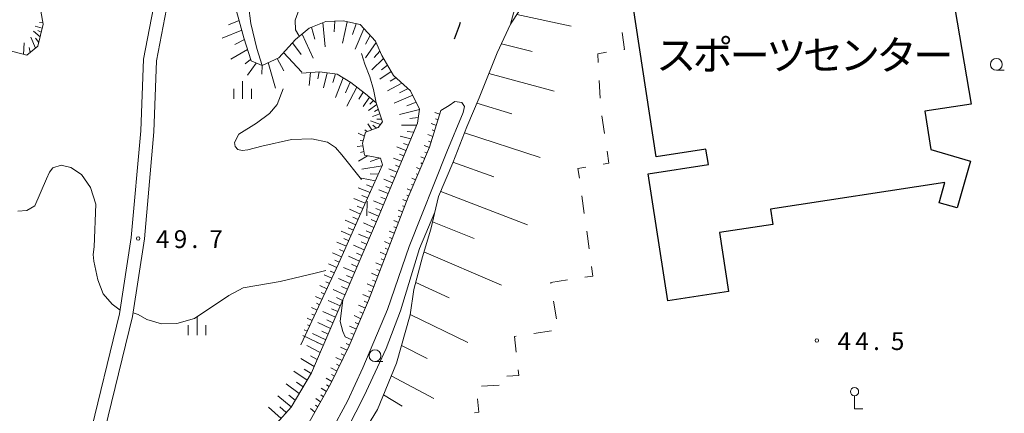
# Model space of a CAD drawing. Units: millimetres. Extents: x -76000 to -74000, y 36000 to 37501.
# Drawn here: x -75267 to -75060, y 36604 to 36687 of the extents above; entities that cross this region are included whole.
import ezdxf

# ---------------------------------------------------------------- set-up
doc = ezdxf.new("R2010")
doc.units = ezdxf.units.MM
for name, color, linetype, lineweight in [('210100_道路縁（街区線）', 7, 'Continuous', 15), ('210300_徒歩道', 7, 'Continuous', 30), ('300200_堅ろう建物', 7, 'Continuous', 30), ('420300_立像', 7, 'Continuous', 15), ('610111_人工斜面(上)', 7, 'Continuous', 9), ('610199_人工斜面(中)', 7, 'Continuous', 9), ('620100_区域界', 7, 'Continuous', 9), ('633100_広葉樹林', 7, 'Continuous', 9), ('633400_荒地', 7, 'Continuous', 9), ('710100_等高線（計曲線）', 7, 'Continuous', 20), ('710200_等高線（主曲線）', 7, 'Continuous', 9), ('731200_図化機測定による標高点', 7, 'Continuous', 20), ('731207_図化機測定による標高点（注記）', 7, 'Continuous', 20), ('813100_建物の名称', 7, 'Continuous', 0)]:
    doc.layers.add(name, color=color, linetype=linetype, lineweight=lineweight)
doc.styles.add('Style-Kanji', font='txt')
doc.styles.add('Style-WORKING', font='txt')

msp = doc.modelspace()

# ---------------------------------------------------------------- linework, layer by layer
at = {"layer": '210100_道路縁（街区線）', "flags": 128}
for points in [[(-75258.7, 36580.11), (-75252.79, 36598.38), (-75246.24, 36625.2), (-75243.79, 36641.33), (-75241.8, 36663.76), (-75241.23, 36678.84), (-75238.71, 36692.01)], [(-75256.06, 36579.26), (-75250.12, 36597.62), (-75243.51, 36624.66), (-75241.03, 36641), (-75239.03, 36663.58), (-75238.46, 36678.52), (-75235.99, 36691.4)]]:
    msp.add_lwpolyline(points, dxfattribs=at)
at = {"layer": '210300_徒歩道', "flags": 128}
msp.add_lwpolyline([(-75174.436, 36686.613), (-75174.65, 36685.87), (-75175.645, 36683.064)], dxfattribs=at)
at = {"layer": '300200_堅ろう建物', "flags": 128}
msp.add_lwpolyline([(-75075.88, 36723.71), (-75066.6, 36669.4), (-75076.4, 36667.89), (-75075.15, 36659.81), (-75066.73, 36657.41), (-75069.55, 36647.53), (-75073.4, 36648.64), (-75072.18, 36652.91), (-75108.94, 36647.26), (-75108.45, 36644.07), (-75119.71, 36642.34), (-75117.8, 36629.93), (-75130.63, 36627.96), (-75134.75, 36654.73), (-75122.06, 36656.68), (-75122.56, 36659.93), (-75133.05, 36658.32), (-75141.54, 36713.57)], dxfattribs=at)
at = {"layer": '420300_立像'}
for q in [(-75091.23, 36607.96), (-75089.48, 36605.21)]:
    msp.add_line((-75091.23, 36605.21), q, dxfattribs=at)
msp.add_circle((-75091.23, 36608.835), 0.875, dxfattribs=at)
at = {"layer": '610111_人工斜面(上)', "flags": 128}
for points in [[(-75234.6, 36708.36), (-75236.2, 36706.13), (-75239.72, 36701.48), (-75244.79, 36697.61), (-75251.87, 36694.66), (-75258.95, 36692.78), (-75263.31, 36691.37), (-75262.87, 36688.95), (-75262.37, 36686.24), (-75263.5, 36681.61), (-75265.83, 36679.69), (-75270.37, 36680.88), (-75273.37, 36682.76), (-75273.82, 36685.25), (-75273.67, 36687.35), (-75278.52, 36681.41), (-75281.92, 36676.95), (-75286.43, 36672.11), (-75290.65, 36669.58)], [(-75255.23, 36547.03), (-75253.75, 36551.12), (-75244.67, 36556.53), (-75239.3, 36559.65), (-75237.41, 36563.46), (-75232.77, 36569.11), (-75224.34, 36573.16), (-75213.22, 36580.84), (-75203.72, 36588.41), (-75197.18, 36596.33), (-75191.88, 36605.09), (-75187.81, 36614.82), (-75184.94, 36625.01), (-75184.17, 36630.37), (-75182.34, 36637.22), (-75180.63, 36643.07), (-75178.96, 36649.94), (-75175.99, 36657), (-75172.98, 36664.65), (-75170.42, 36670.74), (-75166.61, 36680.21), (-75163.82, 36686.21), (-75160.13, 36691.89)], [(-75221.8, 36689.72), (-75220.01, 36683.36), (-75218.51, 36678.5), (-75216.18, 36677.54), (-75212.67, 36679.18), (-75209.11, 36683.04), (-75206.27, 36685.42), (-75202.76, 36686.82), (-75199.09, 36686.95), (-75195.51, 36686.14), (-75192.25, 36682.63), (-75190.95, 36679.64), (-75188.45, 36675.41), (-75184.86, 36672.2), (-75182.97, 36668.33), (-75183.43, 36665.4), (-75192.07, 36644.7), (-75205.77, 36612.8), (-75210.06, 36605.58), (-75216.14, 36598.81)], [(-75207.86, 36675.92), (-75203.99, 36676.22), (-75200.36, 36675.7), (-75197.47, 36673.96), (-75194.39, 36671.57), (-75192.12, 36669.69), (-75190.78, 36665.66), (-75191.72, 36664.47), (-75194.38, 36663.47), (-75195.02, 36661.16), (-75194.61, 36658.64), (-75191.24, 36658.02), (-75190.77, 36656.61), (-75194.56, 36648.2), (-75200.09, 36635.73), (-75208, 36618.7)], [(-75178.48, 36668.04), (-75180.86, 36660.31), (-75185.37, 36649.81), (-75193.72, 36628), (-75197.79, 36618.47), (-75201.68, 36610.56), (-75206.34, 36602.25), (-75210.34, 36597.62), (-75215.54, 36593.57), (-75224.62, 36587.52), (-75230.25, 36584.55), (-75238.39, 36581.22), (-75244.61, 36578.51), (-75248.67, 36575.36), (-75249.67, 36571.78), (-75251.44, 36570.05)]]:
    msp.add_lwpolyline(points, dxfattribs=at)
at = {"layer": '610199_人工斜面(中)', "flags": 128}
for points in [[(-75162.46, 36688.3), (-75150.99, 36685.79)], [(-75262.43, 36686.53), (-75263.15, 36686.61)], [(-75221.03, 36687.01), (-75223.3, 36686.07)], [(-75203.39, 36686.57), (-75202.86, 36681.49)], [(-75200.85, 36686.89), (-75200.98, 36684.61)], [(-75198.25, 36686.76), (-75199.26, 36682.22)], [(-75196.37, 36686.33), (-75197.1, 36684.09)], [(-75263.02, 36683.59), (-75264.38, 36684.8)], [(-75262.58, 36685.37), (-75264.05, 36685.79)], [(-75262.79, 36684.53), (-75263.47, 36684.91)], [(-75220.47, 36685.01), (-75224.6, 36683.31)], [(-75207.76, 36684.17), (-75205.45, 36679.08)], [(-75205.74, 36685.63), (-75205.05, 36683.07)], [(-75194.72, 36685.29), (-75196.59, 36681)], [(-75266.55, 36679.88), (-75266.4, 36682.33)], [(-75264.01, 36681.19), (-75264.97, 36683.52)], [(-75263.31, 36682.37), (-75263.97, 36683.31)], [(-75219.89, 36682.98), (-75221.94, 36681.94)], [(-75209.75, 36682.34), (-75207.98, 36679.87)], [(-75193.36, 36683.83), (-75194.39, 36682)], [(-75192.14, 36682.39), (-75194.37, 36679.17)], [(-75165.72, 36682.11), (-75159.24, 36680.52)], [(-75265.14, 36680.26), (-75265.31, 36681.33)], [(-75219.26, 36680.92), (-75222.79, 36678.86)], [(-75211.66, 36680.27), (-75207.82, 36676.12)], [(-75191.36, 36680.58), (-75192.52, 36679.22)], [(-75218.61, 36678.83), (-75219.76, 36677.89)], [(-75217.44, 36678.06), (-75219.29, 36675.53)], [(-75214.9, 36678.14), (-75213.34, 36672.73)], [(-75213.04, 36679.01), (-75211.6, 36676.44)], [(-75190.57, 36679.01), (-75193.01, 36676.65)], [(-75216.18, 36677.54), (-75216.26, 36675.73)], [(-75205.95, 36676.07), (-75206.29, 36673.3)], [(-75204.18, 36676.21), (-75204.46, 36674.71)], [(-75202.44, 36676), (-75203.23, 36672.85)], [(-75200.69, 36675.75), (-75201.27, 36673.92)], [(-75188.94, 36676.24), (-75191.39, 36674.65)], [(-75189.74, 36677.6), (-75190.97, 36676.63)], [(-75168.37, 36675.84), (-75154.59, 36672.1)], [(-75199.11, 36674.95), (-75200.7, 36670.81)], [(-75197.61, 36674.04), (-75198.62, 36671.81)], [(-75186.69, 36673.84), (-75189.72, 36672.22)], [(-75187.96, 36674.97), (-75189.21, 36674.23)], [(-75196.21, 36672.98), (-75198.34, 36668.95)], [(-75194.85, 36671.93), (-75195.78, 36670.41)], [(-75185.39, 36672.67), (-75187.19, 36671.81)], [(-75193.53, 36670.86), (-75194.89, 36668.9)], [(-75192.7, 36670.17), (-75193.46, 36669.38)], [(-75184.42, 36671.3), (-75188.3, 36669.63)], [(-75183.69, 36669.8), (-75185.67, 36669.04)], [(-75170.91, 36669.58), (-75163.5, 36667.38)], [(-75192, 36669.34), (-75193.74, 36668.04)], [(-75191.66, 36668.31), (-75192.5, 36667.88)], [(-75182.98, 36668.28), (-75187.23, 36667.23)], [(-75178.71, 36667.28), (-75179.78, 36667.66)], [(-75191.21, 36665.12), (-75193.29, 36665.85)], [(-75191.34, 36667.32), (-75192.93, 36666.81)], [(-75190.98, 36666.24), (-75191.96, 36666.25)], [(-75183.25, 36666.56), (-75185.06, 36666.34)], [(-75179.07, 36666.1), (-75179.61, 36666.3)], [(-75194.6, 36662.68), (-75195.91, 36663.3)], [(-75194.04, 36663.6), (-75194.51, 36664)], [(-75193.02, 36663.98), (-75193.87, 36665.28)], [(-75192.06, 36664.35), (-75192.81, 36664.94)], [(-75183.62, 36664.95), (-75186.79, 36664.97)], [(-75184.24, 36663.47), (-75185.58, 36663.64)], [(-75179.43, 36664.93), (-75180.52, 36665.32)], [(-75179.8, 36663.76), (-75180.34, 36663.96)], [(-75173.48, 36663.37), (-75157.52, 36658.18)], [(-75194.88, 36661.66), (-75195.49, 36661.76)], [(-75184.81, 36662.08), (-75187.05, 36662.66)], [(-75180.16, 36662.59), (-75181.26, 36662.99)], [(-75180.52, 36661.41), (-75181.08, 36661.62)], [(-75194.93, 36660.6), (-75196.11, 36660.48)], [(-75194.74, 36659.43), (-75195.4, 36659.21)], [(-75185.84, 36659.61), (-75187.75, 36660.37)], [(-75185.37, 36660.75), (-75186.38, 36661.14)], [(-75180.89, 36660.24), (-75182, 36660.66)], [(-75181.38, 36659.11), (-75181.87, 36659.3)], [(-75193.93, 36658.52), (-75195.86, 36657.4)], [(-75191.35, 36658.04), (-75193.4, 36657.31)], [(-75186.79, 36657.35), (-75188.48, 36658.02)], [(-75186.32, 36658.48), (-75187.22, 36658.84)], [(-75181.86, 36657.98), (-75182.74, 36658.32)], [(-75175.93, 36657.14), (-75167.3, 36654.1)], [(-75190.87, 36656.38), (-75195.12, 36655.7)], [(-75187.74, 36655.08), (-75189.44, 36655.77)], [(-75187.26, 36656.21), (-75188.08, 36656.54)], [(-75182.83, 36655.73), (-75183.62, 36656.03)], [(-75182.34, 36656.85), (-75182.74, 36657.01)], [(-75192.3, 36653.23), (-75195.2, 36653.83)], [(-75191.64, 36654.68), (-75193.4, 36654.72)], [(-75188.68, 36652.82), (-75190.52, 36653.56)], [(-75188.21, 36653.95), (-75189.09, 36654.31)], [(-75183.8, 36653.47), (-75184.59, 36653.78)], [(-75183.31, 36654.6), (-75183.71, 36654.75)], [(-75193.41, 36650.76), (-75195.93, 36651.79)], [(-75192.9, 36651.89), (-75194.18, 36652.41)], [(-75189.63, 36650.55), (-75191.6, 36651.35)], [(-75189.15, 36651.68), (-75190.11, 36652.07)], [(-75184.76, 36651.22), (-75185.56, 36651.53)], [(-75184.28, 36652.34), (-75184.68, 36652.5)], [(-75178.52, 36650.98), (-75160.18, 36644)], [(-75194.42, 36648.51), (-75196.87, 36649.53)], [(-75193.91, 36649.63), (-75195.16, 36650.15)], [(-75190.62, 36648.17), (-75192.7, 36649.03)], [(-75190.12, 36649.36), (-75191.14, 36649.78)], [(-75185.7, 36648.95), (-75186.53, 36649.29)], [(-75185.25, 36650.09), (-75185.65, 36650.25)], [(-75195.42, 36646.25), (-75197.77, 36647.24)], [(-75194.92, 36647.38), (-75196.12, 36647.88)], [(-75191.61, 36645.8), (-75193.76, 36646.7)], [(-75191.11, 36646.99), (-75192.17, 36647.43)], [(-75186.56, 36646.7), (-75187.48, 36647.07)], [(-75186.13, 36647.82), (-75186.57, 36648)], [(-75196.42, 36644), (-75198.65, 36644.94)], [(-75195.92, 36645.13), (-75197.06, 36645.61)], [(-75192.11, 36644.61), (-75193.19, 36645.07)], [(-75187.42, 36644.44), (-75188.43, 36644.86)], [(-75186.99, 36645.57), (-75187.48, 36645.77)], [(-75180.25, 36644.62), (-75171.48, 36641.07)], [(-75197.42, 36641.74), (-75199.53, 36642.64)], [(-75196.92, 36642.87), (-75198.01, 36643.33)], [(-75192.61, 36643.43), (-75194.81, 36644.36)], [(-75193.12, 36642.25), (-75194.23, 36642.72)], [(-75188.29, 36642.19), (-75189.39, 36642.65)], [(-75187.86, 36643.31), (-75188.38, 36643.53)], [(-75197.92, 36640.61), (-75198.95, 36641.06)], [(-75193.63, 36641.06), (-75195.86, 36642.02)], [(-75189.15, 36639.93), (-75190.34, 36640.44)], [(-75188.72, 36641.06), (-75189.29, 36641.3)], [(-75198.42, 36639.49), (-75200.42, 36640.35)], [(-75198.92, 36638.36), (-75199.89, 36638.78)], [(-75194.64, 36638.7), (-75196.92, 36639.68)], [(-75194.14, 36639.88), (-75195.26, 36640.37)], [(-75189.58, 36638.8), (-75190.2, 36639.07)], [(-75199.42, 36637.23), (-75201.31, 36638.06)], [(-75199.92, 36636.1), (-75200.84, 36636.51)], [(-75195.66, 36636.34), (-75197.97, 36637.35)], [(-75195.15, 36637.52), (-75196.3, 36638.02)], [(-75190.01, 36637.68), (-75191.27, 36638.22)], [(-75190.45, 36636.55), (-75191.09, 36636.82)], [(-75182.04, 36638.25), (-75165.72, 36631.24)], [(-75200.43, 36634.98), (-75202.21, 36635.77)], [(-75200.95, 36633.86), (-75201.81, 36634.24)], [(-75196.67, 36633.97), (-75199.02, 36635.01)], [(-75196.17, 36635.15), (-75197.33, 36635.67)], [(-75190.88, 36635.42), (-75192.19, 36635.99)], [(-75191.31, 36634.29), (-75191.98, 36634.58)], [(-75201.47, 36632.74), (-75203.11, 36633.47)], [(-75197.69, 36631.61), (-75200.1, 36632.68)], [(-75197.18, 36632.79), (-75198.37, 36633.31)], [(-75191.74, 36633.16), (-75193.11, 36633.76)], [(-75192.17, 36632.03), (-75192.87, 36632.34)], [(-75202.51, 36630.51), (-75204, 36631.18)], [(-75201.99, 36631.63), (-75202.77, 36631.98)], [(-75198.71, 36629.24), (-75201.18, 36630.36)], [(-75198.2, 36630.42), (-75199.42, 36630.97)], [(-75192.61, 36630.9), (-75194.03, 36631.54)], [(-75193.04, 36629.78), (-75193.77, 36630.1)], [(-75183.79, 36631.81), (-75176.72, 36628.6)], [(-75203.55, 36628.27), (-75204.9, 36628.89)], [(-75203.03, 36629.39), (-75203.74, 36629.71)], [(-75199.72, 36626.88), (-75202.27, 36628.04)], [(-75199.21, 36628.06), (-75200.47, 36628.63)], [(-75193.47, 36628.64), (-75194.95, 36629.31)], [(-75204.59, 36626.03), (-75205.79, 36626.59)], [(-75204.07, 36627.15), (-75204.71, 36627.45)], [(-75200.23, 36625.69), (-75201.52, 36626.28)], [(-75194.4, 36626.41), (-75195.87, 36627.08)], [(-75193.92, 36627.52), (-75194.67, 36627.86)], [(-75205.63, 36623.8), (-75206.69, 36624.29)], [(-75205.11, 36624.92), (-75205.68, 36625.18)], [(-75200.74, 36624.51), (-75203.36, 36625.72)], [(-75201.25, 36623.33), (-75202.57, 36623.94)], [(-75195.35, 36624.19), (-75196.8, 36624.85)], [(-75194.87, 36625.3), (-75195.6, 36625.63)], [(-75184.94, 36625.05), (-75172.78, 36619.2)], [(-75206.67, 36621.56), (-75207.32, 36621.87)], [(-75206.15, 36622.68), (-75206.61, 36622.89)], [(-75201.75, 36622.14), (-75204.44, 36623.4)], [(-75196.29, 36621.97), (-75197.72, 36622.62)], [(-75195.82, 36623.08), (-75196.54, 36623.41)], [(-75203.28, 36618.59), (-75207.59, 36620.63)], [(-75207.19, 36620.44), (-75207.39, 36620.54)], [(-75202.77, 36619.78), (-75205.53, 36621.08)], [(-75202.26, 36620.96), (-75203.62, 36621.6)], [(-75197.25, 36619.74), (-75198.66, 36620.41)], [(-75196.77, 36620.86), (-75197.47, 36621.18)], [(-75203.91, 36617.11), (-75206.73, 36618.54)], [(-75203.28, 36618.59), (-75204.68, 36619.25)], [(-75198.25, 36617.54), (-75199.67, 36618.21)], [(-75197.72, 36618.63), (-75198.44, 36618.97)], [(-75186.76, 36618.53), (-75181.36, 36615.79)], [(-75205.19, 36614.14), (-75208.03, 36615.78)], [(-75204.55, 36615.63), (-75205.96, 36616.4)], [(-75199.31, 36615.37), (-75200.67, 36616.04)], [(-75198.78, 36616.46), (-75199.48, 36616.79)], [(-75205.85, 36612.66), (-75207.31, 36613.55)], [(-75200.39, 36613.18), (-75201.66, 36613.88)], [(-75199.85, 36614.28), (-75200.51, 36614.62)], [(-75206.68, 36611.26), (-75209.53, 36613.12)], [(-75201.47, 36610.99), (-75202.66, 36611.7)], [(-75200.93, 36612.09), (-75201.54, 36612.44)], [(-75188.93, 36612.13), (-75179.98, 36607.36)], [(-75208.34, 36608.47), (-75211.08, 36610.46)], [(-75207.51, 36609.87), (-75208.91, 36610.83)], [(-75202.64, 36608.84), (-75203.74, 36609.55)], [(-75202.04, 36609.91), (-75202.61, 36610.26)], [(-75210.03, 36605.64), (-75212.9, 36607.98)], [(-75209.18, 36607.06), (-75210.56, 36608.12)], [(-75203.84, 36606.7), (-75204.87, 36607.42)], [(-75203.24, 36607.77), (-75203.77, 36608.13)], [(-75190.6, 36608.14), (-75186.65, 36605.74)], [(-75212.2, 36603.2), (-75214.82, 36605.58)], [(-75211.11, 36604.41), (-75212.48, 36605.6)], [(-75205.05, 36604.53), (-75206.01, 36605.26)], [(-75204.45, 36605.62), (-75204.94, 36605.98)]]:
    msp.add_lwpolyline(points, dxfattribs=at)
at = {"layer": '620100_区域界'}
for p, q in [((-75144.846, 36670.646), (-75145.067, 36674.389)), ((-75143.99, 36663.202), (-75144.555, 36666.91)), ((-75148.24, 36646.354), (-75148.756, 36650.068)), ((-75147.209, 36638.925), (-75147.725, 36642.64)), ((-75154.124, 36624.199), (-75154.69, 36627.906)), ((-75158.869, 36621.105), (-75155.162, 36621.67)), ((-75169.942, 36609.999), (-75166.197, 36610.192))]:
    msp.add_line(p, q, dxfattribs=at)
at = {"layer": '620100_区域界', "flags": 128}
for points in [[(-75139.867, 36680.904), (-75139.726, 36680.926), (-75140.231, 36684.498)], [(-75145.288, 36678.133), (-75145.4, 36680.027), (-75143.571, 36680.317)], [(-75144.215, 36656.763), (-75143.041, 36656.965), (-75143.426, 36659.495)], [(-75149.271, 36653.783), (-75149.557, 36655.842), (-75147.91, 36656.126)], [(-75148.085, 36632.92), (-75146.411, 36633.174), (-75146.694, 36635.211)], [(-75155.256, 36631.613), (-75155.288, 36631.825), (-75151.793, 36632.356)], [(-75162.601, 36617.162), (-75162.984, 36620.477), (-75162.576, 36620.539)], [(-75164.55, 36612.088), (-75162.029, 36612.219), (-75162.17, 36613.437)], [(-75171.394, 36604.39), (-75170.456, 36604.494), (-75170.744, 36607.285)]]:
    msp.add_lwpolyline(points, dxfattribs=at)
at = {"layer": '633100_広葉樹林'}
for p, q in [((-75061.3, 36676.52), (-75059.633, 36676.52)), ((-75192.38, 36615.15), (-75190.713, 36615.15))]:
    msp.add_line(p, q, dxfattribs=at)
for centre in [(-75061.3, 36677.77), (-75192.38, 36616.4)]:
    msp.add_circle(centre, 1.249875, dxfattribs=at)
at = {"layer": '633400_荒地'}
for p, q in [((-75220.3, 36670.515), (-75220.3, 36674.265)), ((-75222.174, 36670.515), (-75222.174, 36672.615)), ((-75218.424, 36670.515), (-75218.424, 36672.615)), ((-75229.92, 36620.765), (-75229.92, 36624.515)), ((-75231.794, 36620.765), (-75231.794, 36622.865)), ((-75228.044, 36620.765), (-75228.044, 36622.865))]:
    msp.add_line(p, q, dxfattribs=at)
at = {"layer": '710100_等高線（計曲線）', "flags": 128}
for points in [[(-75195.21, 36653.53), (-75199.4, 36658.72), (-75200.7, 36660.27), (-75202.36, 36661.39), (-75205.73, 36662.11), (-75209.97, 36661.95), (-75216.24, 36660.54), (-75219.22, 36659.76), (-75220.4, 36659.61), (-75221.3, 36659.81), (-75221.85, 36660.45), (-75222.01, 36661.34), (-75221.09, 36663.04), (-75217.34, 36665.42), (-75214.65, 36667.45), (-75213.04, 36669.33), (-75211.78, 36672.6)], [(-75267.71, 36646.82), (-75265.81, 36646.99), (-75264.16, 36647.95), (-75261.66, 36653.67), (-75261.03, 36655.07), (-75260.32, 36655.95), (-75258.6, 36656.57), (-75256.5, 36656.06), (-75254.27, 36654.58), (-75252.4, 36651.84), (-75251.28, 36648.3), (-75251.63, 36639.31), (-75251.84, 36637.73), (-75251.67, 36636.3), (-75250.81, 36632.383), (-75249.702, 36629.41), (-75247.837, 36627.275), (-75246.121, 36625.986)], [(-75243.397, 36625.407), (-75242.351, 36625.113), (-75240.486, 36624.005), (-75237.38, 36623.1), (-75234.21, 36623.19), (-75230.43, 36624.24), (-75223.2, 36629.12), (-75220.15, 36630.73), (-75212.36, 36632.04), (-75205.02, 36633.8), (-75202.78, 36634.32)]]:
    msp.add_lwpolyline(points, dxfattribs=at)
at = {"layer": '710200_等高線（主曲線）', "flags": 128}
for points in [[(-75189.97, 36725.83), (-75193.55, 36722.6), (-75195.55, 36721.5), (-75200.95, 36714.72), (-75205.55, 36708.99), (-75213.55, 36702.29), (-75216.56, 36699.66), (-75217.76, 36696.88), (-75218.6, 36694.65), (-75218.89, 36693.29), (-75219.06, 36690.16), (-75218.54, 36686.41), (-75217.32, 36681.09), (-75216.18, 36677.54)], [(-75208.46, 36683.89), (-75209.16, 36685.05), (-75209.18, 36687.08), (-75208.36, 36689.38), (-75203.41, 36694.32), (-75201.61, 36697.14), (-75200.13, 36699.14), (-75190.02, 36704.65), (-75184.85, 36705.48), (-75178.44, 36709.28), (-75167.75, 36718.47), (-75165.72, 36717.84), (-75165.1, 36719.13), (-75164.23, 36719.16), (-75162.57, 36717.88), (-75161.51, 36714.99), (-75161.21, 36707.71), (-75161.69, 36698.37), (-75162.95, 36689.32), (-75163.82, 36686.21)], [(-75192.12, 36669.69), (-75192.69, 36672.46), (-75193.43, 36675.15), (-75194.55, 36677.84), (-75195.24, 36680.06)], [(-75178.48, 36668.04), (-75176.72, 36669.11), (-75175.51, 36669.95), (-75174.03, 36669.76), (-75173.47, 36668.93), (-75173.75, 36667.63), (-75177.22, 36659.37), (-75185.17, 36639.4), (-75189.72, 36626.12), (-75194.96, 36613.82), (-75198.17, 36606.82), (-75201.77, 36600.22), (-75204.76, 36596.32), (-75208.48, 36592.88), (-75213.79, 36589.04), (-75225.29, 36582.73), (-75230.23, 36580.36), (-75235.51, 36578.61), (-75239.81, 36578), (-75241.64, 36578.15), (-75242.15, 36578.74), (-75242.09, 36579.61)], [(-75194.11, 36645.9), (-75194.02, 36648.95)], [(-75179.77, 36646.63), (-75182.99, 36638.99), (-75187.03, 36625.85), (-75190.02, 36617.92), (-75194.66, 36607.93), (-75198.17, 36601.05), (-75200.86, 36596.97), (-75204.39, 36593.07), (-75207.73, 36590.56), (-75212.93, 36586.75), (-75223.98, 36580.44), (-75230.39, 36577.65), (-75233.65, 36576.32), (-75237.58, 36575.44), (-75241.71, 36575.15), (-75245.52, 36575.29), (-75246.69, 36575.88), (-75246.8, 36576.81)], [(-75198.68, 36620.38), (-75199.19, 36621.48), (-75199.75, 36623.61), (-75199.16, 36628.19)]]:
    msp.add_lwpolyline(points, dxfattribs=at)
at = {"layer": '731200_図化機測定による標高点'}
for centre in [(-75242.324, 36641.085), (-75099.17, 36619.6)]:
    msp.add_circle(centre, 0.375, dxfattribs=at)

# ---------------------------------------------------------------- texts
at = {"layer": '731207_図化機測定による標高点（注記）', "style": 'Style-WORKING'}
for s, p in [('4', (-75238.574, 36639.085)), ('9', (-75234.824, 36639.085)), ('7', (-75227.324, 36639.085)), ('.', (-75231.074, 36639.085)), ('4', (-75094.81, 36617.6)), ('4', (-75091.06, 36617.6)), ('5', (-75083.56, 36617.6)), ('.', (-75087.31, 36617.6))]:
    msp.add_text(s, height=3.75, dxfattribs=at).set_placement(p)
at = {"layer": '813100_建物の名称', "style": 'Style-Kanji'}
for s, p in [('ス', (-75133.117, 36676.592)), ('ポ', (-75125.367, 36676.592)), ('ツ', (-75109.867, 36676.592)), ('セ', (-75102.117, 36676.592)), ('ン', (-75094.367, 36676.592)), ('タ', (-75086.617, 36676.592)), ('ー', (-75117.617, 36676.592)), ('ー', (-75078.867, 36676.592))]:
    msp.add_text(s, height=6.25, dxfattribs=at).set_placement(p)

doc.saveas('drawing.dxf')
